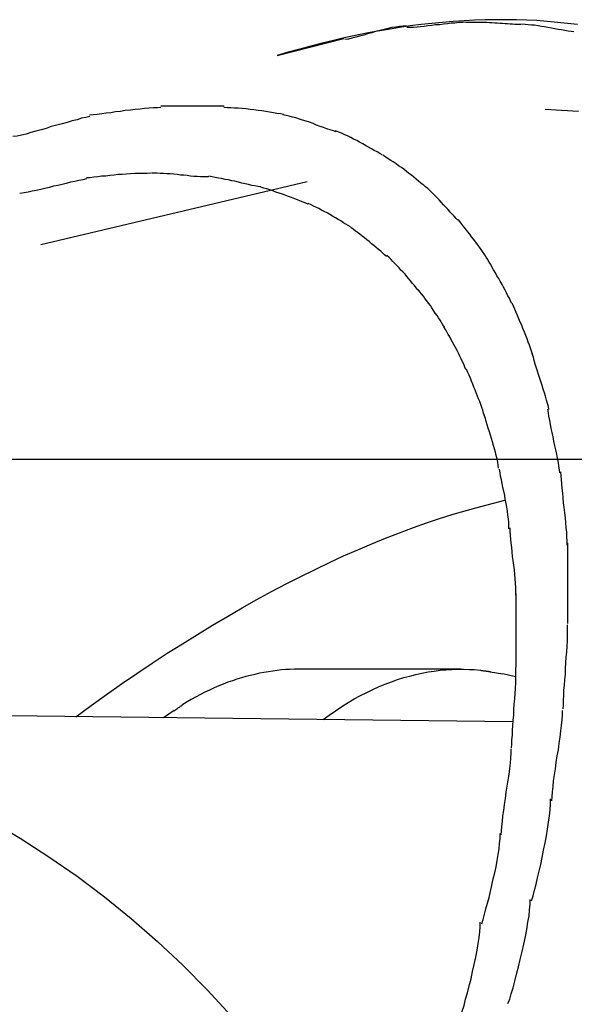
# Model space of a CAD drawing. Extents: x -101 to 101, y -57 to 57.
# Drawn here: x -80 to -80, y 8 to 9 of the extents above; entities that cross this region are included whole.
import ezdxf

# ---------------------------------------------------------------- set-up
doc = ezdxf.new("R2010")
doc.units = 0
doc.layers.get('0').update_dxf_attribs({"linetype": 'CONTINUOUS'})

msp = doc.modelspace()

# ---------------------------------------------------------------- linework, layer by layer
at = {"color": 0}
for points in [[(-79.5302, 8.7864), (-79.5366, 8.7871), (-79.543, 8.7878), (-79.5495, 8.7884), (-79.5561, 8.7889), (-79.5627, 8.7892), (-79.5693, 8.7894), (-79.5759, 8.7895), (-79.5827, 8.7895), (-79.5894, 8.7894), (-79.5961, 8.7892), (-79.6029, 8.7888), (-79.6098, 8.7883), (-79.6166, 8.7878), (-79.6235, 8.7871), (-79.6304, 8.7864), (-79.6374, 8.7855), (-79.6443, 8.7844), (-79.6513, 8.7833), (-79.6584, 8.7821), (-79.6654, 8.7808), (-79.6725, 8.7794), (-79.6797, 8.7778), (-79.6867, 8.7761), (-79.6939, 8.7745), (-79.7012, 8.7726), (-79.7083, 8.7706), (-79.7156, 8.7687), (-79.7228, 8.7665)], [(-79.64, 8.7856), (-79.64, 8.7856), (-79.642, 8.7854), (-79.6442, 8.7852), (-79.6466, 8.7847), (-79.6491, 8.7844), (-79.6515, 8.7838), (-79.6542, 8.7832), (-79.6569, 8.7826), (-79.6596, 8.782), (-79.662, 8.7811), (-79.6647, 8.7805), (-79.6672, 8.7796), (-79.6699, 8.779), (-79.6723, 8.7783), (-79.6748, 8.7777), (-79.677, 8.7771), (-79.6793, 8.7768)], [(-79.64, 8.7856), (-79.64, 8.7856), (-79.642, 8.7854), (-79.6442, 8.7852), (-79.6466, 8.7847), (-79.6491, 8.7844), (-79.6515, 8.7838), (-79.6542, 8.7832), (-79.6569, 8.7826), (-79.6596, 8.782), (-79.662, 8.7811), (-79.6647, 8.7805), (-79.6672, 8.7796), (-79.6699, 8.779), (-79.6723, 8.7783), (-79.6748, 8.7777), (-79.677, 8.7771), (-79.6793, 8.7768)], [(-79.6017, 8.7879), (-79.6017, 8.7879), (-79.6039, 8.7877), (-79.6063, 8.7876), (-79.6087, 8.7873), (-79.6112, 8.7872), (-79.6136, 8.7869), (-79.6161, 8.7866), (-79.6185, 8.7863), (-79.6212, 8.7861), (-79.6236, 8.7858), (-79.626, 8.7855), (-79.6284, 8.7852), (-79.6309, 8.785), (-79.633, 8.7847), (-79.6353, 8.7846), (-79.6374, 8.7845), (-79.6395, 8.7845)], [(-79.6017, 8.7879), (-79.6017, 8.7879), (-79.6039, 8.7877), (-79.6063, 8.7876), (-79.6087, 8.7873), (-79.6112, 8.7872), (-79.6136, 8.7869), (-79.6161, 8.7866), (-79.6185, 8.7863), (-79.6212, 8.7861), (-79.6236, 8.7858), (-79.626, 8.7855), (-79.6284, 8.7852), (-79.6309, 8.785), (-79.633, 8.7847), (-79.6353, 8.7846), (-79.6374, 8.7845), (-79.6395, 8.7845)], [(-79.5662, 8.7865), (-79.5662, 8.7865), (-79.5674, 8.7865), (-79.5688, 8.7865), (-79.5703, 8.7865), (-79.5718, 8.7866), (-79.5733, 8.7866), (-79.575, 8.7868), (-79.5765, 8.7868), (-79.5783, 8.7871), (-79.5798, 8.7871), (-79.5816, 8.7872), (-79.5832, 8.7872), (-79.585, 8.7875), (-79.5865, 8.7875), (-79.5883, 8.7876), (-79.5899, 8.7876), (-79.5917, 8.7878), (-79.5917, 8.7878), (-79.5922, 8.7878), (-79.5928, 8.7878), (-79.5934, 8.7878), (-79.594, 8.7878), (-79.5946, 8.7878), (-79.5952, 8.7878), (-79.5958, 8.7878), (-79.5966, 8.7878), (-79.5972, 8.7878), (-79.5978, 8.7878), (-79.5984, 8.7878), (-79.5992, 8.7878), (-79.5998, 8.7878), (-79.6004, 8.7878), (-79.601, 8.7878), (-79.6016, 8.7878)], [(-79.5662, 8.7865), (-79.5662, 8.7865), (-79.5674, 8.7865), (-79.5688, 8.7865), (-79.5703, 8.7865), (-79.5718, 8.7866), (-79.5733, 8.7866), (-79.575, 8.7868), (-79.5765, 8.7868), (-79.5783, 8.7871), (-79.5798, 8.7871), (-79.5816, 8.7872), (-79.5832, 8.7872), (-79.585, 8.7875), (-79.5865, 8.7875), (-79.5883, 8.7876), (-79.5899, 8.7876), (-79.5917, 8.7878), (-79.5917, 8.7878), (-79.5922, 8.7878), (-79.5928, 8.7878), (-79.5934, 8.7878), (-79.594, 8.7878), (-79.5946, 8.7878), (-79.5952, 8.7878), (-79.5958, 8.7878), (-79.5966, 8.7878), (-79.5972, 8.7878), (-79.5978, 8.7878), (-79.5984, 8.7878), (-79.5992, 8.7878), (-79.5998, 8.7878), (-79.6004, 8.7878), (-79.601, 8.7878), (-79.6016, 8.7878)], [(-79.5324, 8.7817), (-79.5324, 8.7817), (-79.5342, 8.7819), (-79.5362, 8.7822), (-79.5383, 8.7825), (-79.5404, 8.7829), (-79.5425, 8.7832), (-79.5446, 8.7837), (-79.5467, 8.784), (-79.5491, 8.7846), (-79.5512, 8.7849), (-79.5533, 8.7852), (-79.5554, 8.7855), (-79.5577, 8.7859), (-79.5597, 8.786), (-79.5618, 8.7863), (-79.5637, 8.7864), (-79.5658, 8.7866)], [(-79.5324, 8.7817), (-79.5324, 8.7817), (-79.5342, 8.7819), (-79.5362, 8.7822), (-79.5383, 8.7825), (-79.5404, 8.7829), (-79.5425, 8.7832), (-79.5446, 8.7837), (-79.5467, 8.784), (-79.5491, 8.7846), (-79.5512, 8.7849), (-79.5533, 8.7852), (-79.5554, 8.7855), (-79.5577, 8.7859), (-79.5597, 8.786), (-79.5618, 8.7863), (-79.5637, 8.7864), (-79.5658, 8.7866)], [(-79.7228, 8.7665), (-79.68, 8.7775)], [(-79.7974, 8.7333), (-79.7974, 8.7333), (-79.7996, 8.7331), (-79.8021, 8.733), (-79.8048, 8.7327), (-79.8078, 8.7326), (-79.8107, 8.7322), (-79.8138, 8.7319), (-79.8169, 8.7316), (-79.8202, 8.7313), (-79.8232, 8.7307), (-79.8264, 8.7304), (-79.8294, 8.7299), (-79.8325, 8.7296), (-79.8353, 8.7291), (-79.8382, 8.7288), (-79.8407, 8.7285), (-79.8432, 8.7282)], [(-79.7974, 8.7333), (-79.7974, 8.7333), (-79.7996, 8.7331), (-79.8021, 8.733), (-79.8048, 8.7327), (-79.8078, 8.7326), (-79.8107, 8.7322), (-79.8138, 8.7319), (-79.8169, 8.7316), (-79.8202, 8.7313), (-79.8232, 8.7307), (-79.8264, 8.7304), (-79.8294, 8.7299), (-79.8325, 8.7296), (-79.8353, 8.7291), (-79.8382, 8.7288), (-79.8407, 8.7285), (-79.8432, 8.7282)], [(-79.7567, 8.7341), (-79.7567, 8.7341), (-79.7576, 8.7341), (-79.7588, 8.7341), (-79.76, 8.7341), (-79.7613, 8.7341), (-79.7625, 8.7341), (-79.7639, 8.7341), (-79.7653, 8.7341), (-79.7668, 8.7341), (-79.768, 8.7341), (-79.7695, 8.7341), (-79.7707, 8.7341), (-79.7722, 8.7341), (-79.7734, 8.7341), (-79.7747, 8.7341), (-79.7758, 8.7341), (-79.777, 8.7341), (-79.777, 8.7341), (-79.7782, 8.7341), (-79.7794, 8.7341), (-79.7806, 8.7341), (-79.782, 8.7341), (-79.7832, 8.7341), (-79.7844, 8.7341), (-79.7856, 8.7341), (-79.7871, 8.7341), (-79.7883, 8.7341), (-79.7895, 8.7341), (-79.7907, 8.7341), (-79.7922, 8.7341), (-79.7934, 8.7341), (-79.7946, 8.7341), (-79.7958, 8.7341), (-79.7973, 8.7341)], [(-79.7567, 8.7341), (-79.7567, 8.7341), (-79.7576, 8.7341), (-79.7588, 8.7341), (-79.76, 8.7341), (-79.7613, 8.7341), (-79.7625, 8.7341), (-79.7639, 8.7341), (-79.7653, 8.7341), (-79.7668, 8.7341), (-79.768, 8.7341), (-79.7695, 8.7341), (-79.7707, 8.7341), (-79.7722, 8.7341), (-79.7734, 8.7341), (-79.7747, 8.7341), (-79.7758, 8.7341), (-79.777, 8.7341), (-79.777, 8.7341), (-79.7782, 8.7341), (-79.7794, 8.7341), (-79.7806, 8.7341), (-79.782, 8.7341), (-79.7832, 8.7341), (-79.7844, 8.7341), (-79.7856, 8.7341), (-79.7871, 8.7341), (-79.7883, 8.7341), (-79.7895, 8.7341), (-79.7907, 8.7341), (-79.7922, 8.7341), (-79.7934, 8.7341), (-79.7946, 8.7341), (-79.7958, 8.7341), (-79.7973, 8.7341)], [(-79.7187, 8.7288), (-79.7187, 8.7288), (-79.7207, 8.7291), (-79.7229, 8.7294), (-79.7252, 8.7297), (-79.7276, 8.7303), (-79.73, 8.7306), (-79.7326, 8.731), (-79.735, 8.7313), (-79.7377, 8.7318), (-79.7401, 8.732), (-79.7427, 8.7323), (-79.7451, 8.7325), (-79.7478, 8.7328), (-79.7501, 8.7328), (-79.7525, 8.7331), (-79.7547, 8.7331), (-79.757, 8.7333)], [(-79.7187, 8.7288), (-79.7187, 8.7288), (-79.7207, 8.7291), (-79.7229, 8.7294), (-79.7252, 8.7297), (-79.7276, 8.7303), (-79.73, 8.7306), (-79.7326, 8.731), (-79.735, 8.7313), (-79.7377, 8.7318), (-79.7401, 8.732), (-79.7427, 8.7323), (-79.7451, 8.7325), (-79.7478, 8.7328), (-79.7501, 8.7328), (-79.7525, 8.7331), (-79.7547, 8.7331), (-79.757, 8.7333)], [(-79.6849, 8.7176), (-79.6849, 8.7176), (-79.6867, 8.7182), (-79.6888, 8.719), (-79.6909, 8.7196), (-79.6931, 8.7205), (-79.6952, 8.7211), (-79.6975, 8.722), (-79.6996, 8.7229), (-79.702, 8.7238), (-79.7041, 8.7244), (-79.7064, 8.7252), (-79.7085, 8.7258), (-79.7108, 8.7266), (-79.7129, 8.727), (-79.715, 8.7276), (-79.717, 8.728), (-79.7191, 8.7286)], [(-79.6849, 8.7176), (-79.6849, 8.7176), (-79.6867, 8.7182), (-79.6888, 8.719), (-79.6909, 8.7196), (-79.6931, 8.7205), (-79.6952, 8.7211), (-79.6975, 8.722), (-79.6996, 8.7229), (-79.702, 8.7238), (-79.7041, 8.7244), (-79.7064, 8.7252), (-79.7085, 8.7258), (-79.7108, 8.7266), (-79.7129, 8.727), (-79.715, 8.7276), (-79.717, 8.728), (-79.7191, 8.7286)], [(-79.5295, 8.7306), (-79.5509, 8.732)], [(-79.843, 8.7275), (-79.843, 8.7275), (-79.8454, 8.7269), (-79.8482, 8.7263), (-79.8511, 8.7254), (-79.8542, 8.7247), (-79.8574, 8.7237), (-79.8607, 8.7228), (-79.864, 8.7219), (-79.8676, 8.721), (-79.8709, 8.7198), (-79.8742, 8.7189), (-79.8775, 8.718), (-79.8808, 8.7171), (-79.8838, 8.7162), (-79.8868, 8.7155), (-79.8896, 8.7149), (-79.8922, 8.7146)], [(-79.843, 8.7275), (-79.843, 8.7275), (-79.8454, 8.7269), (-79.8482, 8.7263), (-79.8511, 8.7254), (-79.8542, 8.7247), (-79.8574, 8.7237), (-79.8607, 8.7228), (-79.864, 8.7219), (-79.8676, 8.721), (-79.8709, 8.7198), (-79.8742, 8.7189), (-79.8775, 8.718), (-79.8808, 8.7171), (-79.8838, 8.7162), (-79.8868, 8.7155), (-79.8896, 8.7149), (-79.8922, 8.7146)], [(-79.6554, 8.7029), (-79.6554, 8.7029), (-79.6569, 8.7038), (-79.6587, 8.7047), (-79.6605, 8.7056), (-79.6623, 8.7068), (-79.6641, 8.7077), (-79.666, 8.7089), (-79.6678, 8.7099), (-79.6699, 8.7111), (-79.6717, 8.712), (-79.6737, 8.713), (-79.6755, 8.7139), (-79.6776, 8.715), (-79.6794, 8.7158), (-79.6814, 8.7167), (-79.6832, 8.7174), (-79.6853, 8.7182)], [(-79.6554, 8.7029), (-79.6554, 8.7029), (-79.6569, 8.7038), (-79.6587, 8.7047), (-79.6605, 8.7056), (-79.6623, 8.7068), (-79.6641, 8.7077), (-79.666, 8.7089), (-79.6678, 8.7099), (-79.6699, 8.7111), (-79.6717, 8.712), (-79.6737, 8.713), (-79.6755, 8.7139), (-79.6776, 8.715), (-79.6794, 8.7158), (-79.6814, 8.7167), (-79.6832, 8.7174), (-79.6853, 8.7182)], [(-79.6291, 8.6836), (-79.6291, 8.6836), (-79.6305, 8.6848), (-79.632, 8.686), (-79.6335, 8.6872), (-79.6351, 8.6886), (-79.6366, 8.6898), (-79.6383, 8.691), (-79.6398, 8.6922), (-79.6416, 8.6936), (-79.6431, 8.6947), (-79.6449, 8.6959), (-79.6465, 8.6971), (-79.6483, 8.6983), (-79.6498, 8.6992), (-79.6516, 8.7004), (-79.6531, 8.7014), (-79.6549, 8.7026)], [(-79.6291, 8.6836), (-79.6291, 8.6836), (-79.6305, 8.6848), (-79.632, 8.686), (-79.6335, 8.6872), (-79.6351, 8.6886), (-79.6366, 8.6898), (-79.6383, 8.691), (-79.6398, 8.6922), (-79.6416, 8.6936), (-79.6431, 8.6947), (-79.6449, 8.6959), (-79.6465, 8.6971), (-79.6483, 8.6983), (-79.6498, 8.6992), (-79.6516, 8.7004), (-79.6531, 8.7014), (-79.6549, 8.7026)], [(-79.8038, 8.6912), (-79.8038, 8.6912), (-79.8062, 8.691), (-79.8088, 8.691), (-79.8114, 8.6909), (-79.8141, 8.6909), (-79.8168, 8.6906), (-79.8195, 8.6905), (-79.8222, 8.6902), (-79.8249, 8.6902), (-79.8274, 8.6899), (-79.8301, 8.6896), (-79.8327, 8.6893), (-79.8354, 8.6891), (-79.8378, 8.6888), (-79.8403, 8.6885), (-79.8426, 8.6882), (-79.845, 8.6882)], [(-79.8038, 8.6912), (-79.8038, 8.6912), (-79.8062, 8.691), (-79.8088, 8.691), (-79.8114, 8.6909), (-79.8141, 8.6909), (-79.8168, 8.6906), (-79.8195, 8.6905), (-79.8222, 8.6902), (-79.8249, 8.6902), (-79.8274, 8.6899), (-79.8301, 8.6896), (-79.8327, 8.6893), (-79.8354, 8.6891), (-79.8378, 8.6888), (-79.8403, 8.6885), (-79.8426, 8.6882), (-79.845, 8.6882)], [(-79.7665, 8.6887), (-79.7665, 8.6887), (-79.7682, 8.6887), (-79.7701, 8.6887), (-79.772, 8.6887), (-79.7741, 8.689), (-79.7762, 8.689), (-79.7783, 8.6893), (-79.7804, 8.6896), (-79.7827, 8.6899), (-79.7848, 8.6899), (-79.7869, 8.6902), (-79.789, 8.6904), (-79.7914, 8.6907), (-79.7935, 8.6907), (-79.7956, 8.6909), (-79.7977, 8.6909), (-79.7999, 8.6911), (-79.7999, 8.6911), (-79.7999, 8.6911), (-79.8002, 8.6911), (-79.8004, 8.6911), (-79.8007, 8.6911), (-79.8007, 8.6911), (-79.801, 8.6911), (-79.8013, 8.6911), (-79.8016, 8.6911), (-79.8016, 8.6911), (-79.8019, 8.6911), (-79.8022, 8.6911), (-79.8025, 8.6911), (-79.8025, 8.6911), (-79.8028, 8.6911), (-79.8031, 8.6911), (-79.8034, 8.6911)], [(-79.7665, 8.6887), (-79.7665, 8.6887), (-79.7682, 8.6887), (-79.7701, 8.6887), (-79.772, 8.6887), (-79.7741, 8.689), (-79.7762, 8.689), (-79.7783, 8.6893), (-79.7804, 8.6896), (-79.7827, 8.6899), (-79.7848, 8.6899), (-79.7869, 8.6902), (-79.789, 8.6904), (-79.7914, 8.6907), (-79.7935, 8.6907), (-79.7956, 8.6909), (-79.7977, 8.6909), (-79.7999, 8.6911), (-79.7999, 8.6911), (-79.7999, 8.6911), (-79.8002, 8.6911), (-79.8004, 8.6911), (-79.8007, 8.6911), (-79.8007, 8.6911), (-79.801, 8.6911), (-79.8013, 8.6911), (-79.8016, 8.6911), (-79.8016, 8.6911), (-79.8019, 8.6911), (-79.8022, 8.6911), (-79.8025, 8.6911), (-79.8025, 8.6911), (-79.8028, 8.6911), (-79.8031, 8.6911), (-79.8034, 8.6911)], [(-79.845, 8.6874), (-79.845, 8.6874), (-79.8474, 8.6868), (-79.8499, 8.6864), (-79.8526, 8.6858), (-79.8553, 8.6853), (-79.858, 8.6845), (-79.8607, 8.6839), (-79.8634, 8.6833), (-79.8663, 8.6827), (-79.869, 8.6819), (-79.8717, 8.6813), (-79.8744, 8.6807), (-79.8773, 8.6801), (-79.8798, 8.6795), (-79.8825, 8.6789), (-79.885, 8.6785), (-79.8877, 8.6782)], [(-79.845, 8.6874), (-79.845, 8.6874), (-79.8474, 8.6868), (-79.8499, 8.6864), (-79.8526, 8.6858), (-79.8553, 8.6853), (-79.858, 8.6845), (-79.8607, 8.6839), (-79.8634, 8.6833), (-79.8663, 8.6827), (-79.869, 8.6819), (-79.8717, 8.6813), (-79.8744, 8.6807), (-79.8773, 8.6801), (-79.8798, 8.6795), (-79.8825, 8.6789), (-79.885, 8.6785), (-79.8877, 8.6782)], [(-79.7036, 8.6856), (-79.8744, 8.6451)], [(-79.7333, 8.6823), (-79.7333, 8.6823), (-79.7351, 8.6826), (-79.737, 8.683), (-79.7391, 8.6833), (-79.7412, 8.6839), (-79.7433, 8.6842), (-79.7454, 8.6848), (-79.7475, 8.6853), (-79.7498, 8.6859), (-79.7519, 8.6862), (-79.754, 8.6868), (-79.7561, 8.6871), (-79.7584, 8.6877), (-79.7604, 8.688), (-79.7625, 8.6884), (-79.7644, 8.6887), (-79.7665, 8.6891)], [(-79.7333, 8.6823), (-79.7333, 8.6823), (-79.7351, 8.6826), (-79.737, 8.683), (-79.7391, 8.6833), (-79.7412, 8.6839), (-79.7433, 8.6842), (-79.7454, 8.6848), (-79.7475, 8.6853), (-79.7498, 8.6859), (-79.7519, 8.6862), (-79.754, 8.6868), (-79.7561, 8.6871), (-79.7584, 8.6877), (-79.7604, 8.688), (-79.7625, 8.6884), (-79.7644, 8.6887), (-79.7665, 8.6891)], [(-79.7028, 8.6713), (-79.7028, 8.6713), (-79.7043, 8.6719), (-79.706, 8.6725), (-79.7078, 8.6731), (-79.7097, 8.674), (-79.7115, 8.6746), (-79.7135, 8.6755), (-79.7155, 8.6762), (-79.7176, 8.6771), (-79.7194, 8.6777), (-79.7215, 8.6784), (-79.7235, 8.679), (-79.7256, 8.6799), (-79.7274, 8.6805), (-79.7294, 8.6811), (-79.7312, 8.6816), (-79.7332, 8.6822)], [(-79.7028, 8.6713), (-79.7028, 8.6713), (-79.7043, 8.6719), (-79.706, 8.6725), (-79.7078, 8.6731), (-79.7097, 8.674), (-79.7115, 8.6746), (-79.7135, 8.6755), (-79.7155, 8.6762), (-79.7176, 8.6771), (-79.7194, 8.6777), (-79.7215, 8.6784), (-79.7235, 8.679), (-79.7256, 8.6799), (-79.7274, 8.6805), (-79.7294, 8.6811), (-79.7312, 8.6816), (-79.7332, 8.6822)], [(-79.6069, 8.6609), (-79.6069, 8.6609), (-79.608, 8.6621), (-79.6092, 8.6635), (-79.6104, 8.6649), (-79.6119, 8.6664), (-79.6131, 8.6679), (-79.6146, 8.6694), (-79.6161, 8.6709), (-79.6176, 8.6726), (-79.6189, 8.674), (-79.6204, 8.6755), (-79.6219, 8.677), (-79.6234, 8.6785), (-79.6246, 8.6797), (-79.6261, 8.6812), (-79.6275, 8.6824), (-79.629, 8.6838)], [(-79.6069, 8.6609), (-79.6069, 8.6609), (-79.608, 8.6621), (-79.6092, 8.6635), (-79.6104, 8.6649), (-79.6119, 8.6664), (-79.6131, 8.6679), (-79.6146, 8.6694), (-79.6161, 8.6709), (-79.6176, 8.6726), (-79.6189, 8.674), (-79.6204, 8.6755), (-79.6219, 8.677), (-79.6234, 8.6785), (-79.6246, 8.6797), (-79.6261, 8.6812), (-79.6275, 8.6824), (-79.629, 8.6838)], [(-79.6758, 8.6567), (-79.6758, 8.6567), (-79.6771, 8.6576), (-79.6786, 8.6585), (-79.6801, 8.6594), (-79.6819, 8.6606), (-79.6836, 8.6615), (-79.6854, 8.6626), (-79.6872, 8.6635), (-79.689, 8.6647), (-79.6907, 8.6656), (-79.6925, 8.6665), (-79.6943, 8.6674), (-79.6961, 8.6684), (-79.6976, 8.6691), (-79.6994, 8.67), (-79.701, 8.6708), (-79.7028, 8.6717)], [(-79.6758, 8.6567), (-79.6758, 8.6567), (-79.6771, 8.6576), (-79.6786, 8.6585), (-79.6801, 8.6594), (-79.6819, 8.6606), (-79.6836, 8.6615), (-79.6854, 8.6626), (-79.6872, 8.6635), (-79.689, 8.6647), (-79.6907, 8.6656), (-79.6925, 8.6665), (-79.6943, 8.6674), (-79.6961, 8.6684), (-79.6976, 8.6691), (-79.6994, 8.67), (-79.701, 8.6708), (-79.7028, 8.6717)], [(-79.5877, 8.6358), (-79.5877, 8.6358), (-79.5886, 8.6373), (-79.5896, 8.6388), (-79.5906, 8.6403), (-79.5918, 8.6421), (-79.593, 8.6436), (-79.5942, 8.6454), (-79.5954, 8.647), (-79.5968, 8.6488), (-79.598, 8.6503), (-79.5992, 8.652), (-79.6004, 8.6535), (-79.6018, 8.6553), (-79.603, 8.6568), (-79.6042, 8.6584), (-79.6054, 8.6599), (-79.6066, 8.6614)], [(-79.5877, 8.6358), (-79.5877, 8.6358), (-79.5886, 8.6373), (-79.5896, 8.6388), (-79.5906, 8.6403), (-79.5918, 8.6421), (-79.593, 8.6436), (-79.5942, 8.6454), (-79.5954, 8.647), (-79.5968, 8.6488), (-79.598, 8.6503), (-79.5992, 8.652), (-79.6004, 8.6535), (-79.6018, 8.6553), (-79.603, 8.6568), (-79.6042, 8.6584), (-79.6054, 8.6599), (-79.6066, 8.6614)], [(-79.6526, 8.6377), (-79.6526, 8.6377), (-79.6538, 8.6387), (-79.655, 8.6399), (-79.6563, 8.6411), (-79.6578, 8.6423), (-79.6592, 8.6435), (-79.6607, 8.6447), (-79.6622, 8.6459), (-79.6637, 8.6473), (-79.6652, 8.6484), (-79.6667, 8.6496), (-79.6682, 8.6508), (-79.6698, 8.652), (-79.6712, 8.653), (-79.6727, 8.6542), (-79.6741, 8.6552), (-79.6756, 8.6564)], [(-79.6526, 8.6377), (-79.6526, 8.6377), (-79.6538, 8.6387), (-79.655, 8.6399), (-79.6563, 8.6411), (-79.6578, 8.6423), (-79.6592, 8.6435), (-79.6607, 8.6447), (-79.6622, 8.6459), (-79.6637, 8.6473), (-79.6652, 8.6484), (-79.6667, 8.6496), (-79.6682, 8.6508), (-79.6698, 8.652), (-79.6712, 8.653), (-79.6727, 8.6542), (-79.6741, 8.6552), (-79.6756, 8.6564)], [(-79.6326, 8.6164), (-79.6326, 8.6164), (-79.6335, 8.6176), (-79.6347, 8.6191), (-79.6359, 8.6205), (-79.6371, 8.622), (-79.6383, 8.6233), (-79.6395, 8.6248), (-79.6407, 8.6263), (-79.6422, 8.6278), (-79.6434, 8.629), (-79.6446, 8.6305), (-79.6458, 8.6318), (-79.6473, 8.6333), (-79.6485, 8.6345), (-79.6497, 8.6358), (-79.6509, 8.637), (-79.6524, 8.6383)], [(-79.6326, 8.6164), (-79.6326, 8.6164), (-79.6335, 8.6176), (-79.6347, 8.6191), (-79.6359, 8.6205), (-79.6371, 8.622), (-79.6383, 8.6233), (-79.6395, 8.6248), (-79.6407, 8.6263), (-79.6422, 8.6278), (-79.6434, 8.629), (-79.6446, 8.6305), (-79.6458, 8.6318), (-79.6473, 8.6333), (-79.6485, 8.6345), (-79.6497, 8.6358), (-79.6509, 8.637), (-79.6524, 8.6383)], [(-79.5725, 8.6079), (-79.5725, 8.6079), (-79.5731, 8.6094), (-79.5738, 8.611), (-79.5747, 8.6126), (-79.5756, 8.6144), (-79.5765, 8.6162), (-79.5776, 8.618), (-79.5785, 8.6198), (-79.5797, 8.6218), (-79.5806, 8.6236), (-79.5818, 8.6254), (-79.5827, 8.6272), (-79.5839, 8.6291), (-79.5848, 8.6307), (-79.5858, 8.6325), (-79.5867, 8.6341), (-79.5878, 8.6359)], [(-79.5725, 8.6079), (-79.5725, 8.6079), (-79.5731, 8.6094), (-79.5738, 8.611), (-79.5747, 8.6126), (-79.5756, 8.6144), (-79.5765, 8.6162), (-79.5776, 8.618), (-79.5785, 8.6198), (-79.5797, 8.6218), (-79.5806, 8.6236), (-79.5818, 8.6254), (-79.5827, 8.6272), (-79.5839, 8.6291), (-79.5848, 8.6307), (-79.5858, 8.6325), (-79.5867, 8.6341), (-79.5878, 8.6359)], [(-79.6155, 8.5925), (-79.6155, 8.5925), (-79.6164, 8.594), (-79.6173, 8.5955), (-79.6182, 8.597), (-79.6193, 8.5985), (-79.6202, 8.6), (-79.6214, 8.6015), (-79.6224, 8.603), (-79.6236, 8.6048), (-79.6245, 8.6063), (-79.6257, 8.6078), (-79.6268, 8.6093), (-79.628, 8.6109), (-79.6289, 8.6122), (-79.6301, 8.6137), (-79.6312, 8.6151), (-79.6324, 8.6166)], [(-79.6155, 8.5925), (-79.6155, 8.5925), (-79.6164, 8.594), (-79.6173, 8.5955), (-79.6182, 8.597), (-79.6193, 8.5985), (-79.6202, 8.6), (-79.6214, 8.6015), (-79.6224, 8.603), (-79.6236, 8.6048), (-79.6245, 8.6063), (-79.6257, 8.6078), (-79.6268, 8.6093), (-79.628, 8.6109), (-79.6289, 8.6122), (-79.6301, 8.6137), (-79.6312, 8.6151), (-79.6324, 8.6166)], [(-79.559, 8.5752), (-79.559, 8.5752), (-79.5596, 8.577), (-79.5602, 8.5789), (-79.5608, 8.5808), (-79.5617, 8.5829), (-79.5624, 8.585), (-79.5633, 8.5871), (-79.5642, 8.5892), (-79.5651, 8.5915), (-79.5659, 8.5936), (-79.5668, 8.5957), (-79.5677, 8.5978), (-79.5686, 8.5999), (-79.5694, 8.6018), (-79.5703, 8.6039), (-79.5712, 8.6058), (-79.5721, 8.6079)], [(-79.559, 8.5752), (-79.559, 8.5752), (-79.5596, 8.577), (-79.5602, 8.5789), (-79.5608, 8.5808), (-79.5617, 8.5829), (-79.5624, 8.585), (-79.5633, 8.5871), (-79.5642, 8.5892), (-79.5651, 8.5915), (-79.5659, 8.5936), (-79.5668, 8.5957), (-79.5677, 8.5978), (-79.5686, 8.5999), (-79.5694, 8.6018), (-79.5703, 8.6039), (-79.5712, 8.6058), (-79.5721, 8.6079)], [(-79.6017, 8.5653), (-79.6017, 8.5653), (-79.6023, 8.5668), (-79.6031, 8.5686), (-79.6038, 8.5703), (-79.6047, 8.5721), (-79.6056, 8.5739), (-79.6065, 8.5757), (-79.6074, 8.5775), (-79.6084, 8.5793), (-79.6093, 8.5809), (-79.6102, 8.5827), (-79.6111, 8.5844), (-79.6121, 8.5862), (-79.613, 8.5877), (-79.6139, 8.5895), (-79.6148, 8.591), (-79.6158, 8.5927)], [(-79.6017, 8.5653), (-79.6017, 8.5653), (-79.6023, 8.5668), (-79.6031, 8.5686), (-79.6038, 8.5703), (-79.6047, 8.5721), (-79.6056, 8.5739), (-79.6065, 8.5757), (-79.6074, 8.5775), (-79.6084, 8.5793), (-79.6093, 8.5809), (-79.6102, 8.5827), (-79.6111, 8.5844), (-79.6121, 8.5862), (-79.613, 8.5877), (-79.6139, 8.5895), (-79.6148, 8.591), (-79.6158, 8.5927)], [(-79.5484, 8.5396), (-79.5484, 8.5396), (-79.5488, 8.5415), (-79.5494, 8.5436), (-79.55, 8.5457), (-79.5507, 8.5481), (-79.5513, 8.5503), (-79.5522, 8.5527), (-79.5528, 8.5551), (-79.5537, 8.5575), (-79.5543, 8.5596), (-79.5551, 8.562), (-79.5557, 8.5643), (-79.5566, 8.5667), (-79.5572, 8.5688), (-79.5578, 8.5711), (-79.5584, 8.5732), (-79.5591, 8.5754)], [(-79.5484, 8.5396), (-79.5484, 8.5396), (-79.5488, 8.5415), (-79.5494, 8.5436), (-79.55, 8.5457), (-79.5507, 8.5481), (-79.5513, 8.5503), (-79.5522, 8.5527), (-79.5528, 8.5551), (-79.5537, 8.5575), (-79.5543, 8.5596), (-79.5551, 8.562), (-79.5557, 8.5643), (-79.5566, 8.5667), (-79.5572, 8.5688), (-79.5578, 8.5711), (-79.5584, 8.5732), (-79.5591, 8.5754)], [(-79.5897, 8.5357), (-79.5897, 8.5357), (-79.5903, 8.5374), (-79.5909, 8.5392), (-79.5915, 8.541), (-79.5922, 8.5429), (-79.5928, 8.5447), (-79.5936, 8.5465), (-79.5942, 8.5483), (-79.5951, 8.5504), (-79.5957, 8.5522), (-79.5966, 8.554), (-79.5972, 8.5558), (-79.5981, 8.5579), (-79.5987, 8.5597), (-79.5996, 8.5616), (-79.6004, 8.5634), (-79.6013, 8.5654)], [(-79.5897, 8.5357), (-79.5897, 8.5357), (-79.5903, 8.5374), (-79.5909, 8.5392), (-79.5915, 8.541), (-79.5922, 8.5429), (-79.5928, 8.5447), (-79.5936, 8.5465), (-79.5942, 8.5483), (-79.5951, 8.5504), (-79.5957, 8.5522), (-79.5966, 8.554), (-79.5972, 8.5558), (-79.5981, 8.5579), (-79.5987, 8.5597), (-79.5996, 8.5616), (-79.6004, 8.5634), (-79.6013, 8.5654)], [(-79.5414, 8.499), (-79.5414, 8.499), (-79.5416, 8.501), (-79.542, 8.5033), (-79.5423, 8.5057), (-79.5429, 8.5084), (-79.5434, 8.511), (-79.544, 8.5137), (-79.5446, 8.5164), (-79.5452, 8.5194), (-79.5457, 8.5221), (-79.5463, 8.5248), (-79.5469, 8.5275), (-79.5475, 8.5303), (-79.5478, 8.5327), (-79.5484, 8.5353), (-79.5487, 8.5376), (-79.5492, 8.5399)], [(-79.5414, 8.499), (-79.5414, 8.499), (-79.5416, 8.501), (-79.542, 8.5033), (-79.5423, 8.5057), (-79.5429, 8.5084), (-79.5434, 8.511), (-79.544, 8.5137), (-79.5446, 8.5164), (-79.5452, 8.5194), (-79.5457, 8.5221), (-79.5463, 8.5248), (-79.5469, 8.5275), (-79.5475, 8.5303), (-79.5478, 8.5327), (-79.5484, 8.5353), (-79.5487, 8.5376), (-79.5492, 8.5399)], [(-79.5807, 8.502), (-79.5807, 8.502), (-79.5809, 8.5038), (-79.5812, 8.5059), (-79.5816, 8.508), (-79.5822, 8.5101), (-79.5827, 8.5122), (-79.5833, 8.5145), (-79.5839, 8.5166), (-79.5847, 8.519), (-79.5853, 8.5211), (-79.5859, 8.5232), (-79.5865, 8.5253), (-79.5874, 8.5277), (-79.588, 8.5298), (-79.5886, 8.5319), (-79.5892, 8.5339), (-79.5899, 8.536)], [(-79.5807, 8.502), (-79.5807, 8.502), (-79.5809, 8.5038), (-79.5812, 8.5059), (-79.5816, 8.508), (-79.5822, 8.5101), (-79.5827, 8.5122), (-79.5833, 8.5145), (-79.5839, 8.5166), (-79.5847, 8.519), (-79.5853, 8.5211), (-79.5859, 8.5232), (-79.5865, 8.5253), (-79.5874, 8.5277), (-79.588, 8.5298), (-79.5886, 8.5319), (-79.5892, 8.5339), (-79.5899, 8.536)], [(-26.018, 8.5075), (-97.533, 8.5075)], [(-79.5741, 8.4632), (-79.5741, 8.4632), (-79.5741, 8.4652), (-79.5742, 8.4673), (-79.5744, 8.4696), (-79.5747, 8.472), (-79.575, 8.4744), (-79.5755, 8.477), (-79.5759, 8.4795), (-79.5765, 8.4822), (-79.5768, 8.4846), (-79.5774, 8.4872), (-79.5779, 8.4896), (-79.5785, 8.4923), (-79.5788, 8.4946), (-79.5794, 8.497), (-79.5797, 8.4991), (-79.5802, 8.5014)], [(-79.5741, 8.4632), (-79.5741, 8.4632), (-79.5741, 8.4652), (-79.5742, 8.4673), (-79.5744, 8.4696), (-79.5747, 8.472), (-79.575, 8.4744), (-79.5755, 8.477), (-79.5759, 8.4795), (-79.5765, 8.4822), (-79.5768, 8.4846), (-79.5774, 8.4872), (-79.5779, 8.4896), (-79.5785, 8.4923), (-79.5788, 8.4946), (-79.5794, 8.497), (-79.5797, 8.4991), (-79.5802, 8.5014)], [(-79.5368, 8.4527), (-79.5368, 8.4527), (-79.5368, 8.4553), (-79.5369, 8.4581), (-79.537, 8.461), (-79.5373, 8.4641), (-79.5376, 8.4671), (-79.5379, 8.4703), (-79.5382, 8.4735), (-79.5387, 8.4768), (-79.539, 8.4798), (-79.5393, 8.4831), (-79.5396, 8.4861), (-79.54, 8.4892), (-79.5401, 8.4919), (-79.5404, 8.4947), (-79.5405, 8.4972), (-79.5407, 8.4997)], [(-79.5368, 8.4527), (-79.5368, 8.4527), (-79.5368, 8.4553), (-79.5369, 8.4581), (-79.537, 8.461), (-79.5373, 8.4641), (-79.5376, 8.4671), (-79.5379, 8.4703), (-79.5382, 8.4735), (-79.5387, 8.4768), (-79.539, 8.4798), (-79.5393, 8.4831), (-79.5396, 8.4861), (-79.54, 8.4892), (-79.5401, 8.4919), (-79.5404, 8.4947), (-79.5405, 8.4972), (-79.5407, 8.4997)], [(-79.8519, 8.3427), (-79.8421, 8.3499), (-79.8323, 8.357), (-79.8225, 8.3638), (-79.8127, 8.3705), (-79.8029, 8.377), (-79.7932, 8.3834), (-79.7835, 8.3895), (-79.7739, 8.3955), (-79.7643, 8.4014), (-79.7546, 8.407), (-79.7451, 8.4125), (-79.7357, 8.4178), (-79.7263, 8.4229), (-79.7169, 8.4279), (-79.7076, 8.4326), (-79.6983, 8.4372), (-79.6892, 8.4416), (-79.6801, 8.4458), (-79.6709, 8.4498), (-79.662, 8.4536), (-79.6532, 8.4572), (-79.6442, 8.4607), (-79.6353, 8.464), (-79.6269, 8.467), (-79.6193, 8.4696), (-79.6098, 8.4726), (-79.5954, 8.4766), (-79.5767, 8.4815)], [(-79.5696, 8.4206), (-79.5696, 8.4206), (-79.5696, 8.423), (-79.5697, 8.4256), (-79.5698, 8.4283), (-79.5701, 8.4312), (-79.5703, 8.4339), (-79.5706, 8.4369), (-79.5709, 8.4398), (-79.5714, 8.4428), (-79.5717, 8.4455), (-79.572, 8.4485), (-79.5723, 8.4512), (-79.5727, 8.4541), (-79.5728, 8.4566), (-79.5731, 8.4592), (-79.5732, 8.4615), (-79.5734, 8.4638)], [(-79.5696, 8.4206), (-79.5696, 8.4206), (-79.5696, 8.423), (-79.5697, 8.4256), (-79.5698, 8.4283), (-79.5701, 8.4312), (-79.5703, 8.4339), (-79.5706, 8.4369), (-79.5709, 8.4398), (-79.5714, 8.4428), (-79.5717, 8.4455), (-79.572, 8.4485), (-79.5723, 8.4512), (-79.5727, 8.4541), (-79.5728, 8.4566), (-79.5731, 8.4592), (-79.5732, 8.4615), (-79.5734, 8.4638)], [(-79.5364, 8.4025), (-79.5364, 8.4025), (-79.5364, 8.4033), (-79.5364, 8.4043), (-79.5364, 8.4054), (-79.5364, 8.4066), (-79.5364, 8.4078), (-79.5364, 8.4091), (-79.5364, 8.4103), (-79.5364, 8.4118), (-79.5364, 8.413), (-79.5364, 8.4142), (-79.5364, 8.4154), (-79.5364, 8.4168), (-79.5364, 8.4179), (-79.5364, 8.4191), (-79.5364, 8.4201), (-79.5364, 8.4212), (-79.5364, 8.4212), (-79.5364, 8.4229), (-79.5364, 8.4248), (-79.5364, 8.4268), (-79.5364, 8.4289), (-79.5364, 8.431), (-79.5364, 8.4331), (-79.5364, 8.4352), (-79.5364, 8.4375), (-79.5364, 8.4396), (-79.5364, 8.4417), (-79.5364, 8.4438), (-79.5364, 8.4461), (-79.5364, 8.448), (-79.5364, 8.4501), (-79.5364, 8.452), (-79.5364, 8.454)], [(-79.5364, 8.4025), (-79.5364, 8.4025), (-79.5364, 8.4033), (-79.5364, 8.4043), (-79.5364, 8.4054), (-79.5364, 8.4066), (-79.5364, 8.4078), (-79.5364, 8.4091), (-79.5364, 8.4103), (-79.5364, 8.4118), (-79.5364, 8.413), (-79.5364, 8.4142), (-79.5364, 8.4154), (-79.5364, 8.4168), (-79.5364, 8.4179), (-79.5364, 8.4191), (-79.5364, 8.4201), (-79.5364, 8.4212), (-79.5364, 8.4212), (-79.5364, 8.4229), (-79.5364, 8.4248), (-79.5364, 8.4268), (-79.5364, 8.4289), (-79.5364, 8.431), (-79.5364, 8.4331), (-79.5364, 8.4352), (-79.5364, 8.4375), (-79.5364, 8.4396), (-79.5364, 8.4417), (-79.5364, 8.4438), (-79.5364, 8.4461), (-79.5364, 8.448), (-79.5364, 8.4501), (-79.5364, 8.452), (-79.5364, 8.454)], [(-79.5694, 8.3746), (-79.5694, 8.3746), (-79.5694, 8.3754), (-79.5694, 8.3763), (-79.5694, 8.3773), (-79.5694, 8.3785), (-79.5694, 8.3797), (-79.5694, 8.3809), (-79.5694, 8.3821), (-79.5694, 8.3835), (-79.5694, 8.3847), (-79.5694, 8.3859), (-79.5694, 8.3871), (-79.5694, 8.3884), (-79.5694, 8.3894), (-79.5694, 8.3906), (-79.5694, 8.3915), (-79.5694, 8.3926), (-79.5694, 8.3926), (-79.5694, 8.3942), (-79.5694, 8.396), (-79.5694, 8.3978), (-79.5694, 8.3996), (-79.5694, 8.4014), (-79.5694, 8.4032), (-79.5694, 8.405), (-79.5694, 8.4071), (-79.5694, 8.4089), (-79.5694, 8.4107), (-79.5694, 8.4125), (-79.5694, 8.4146), (-79.5694, 8.4164), (-79.5694, 8.4182), (-79.5694, 8.42), (-79.5694, 8.4218)], [(-79.5694, 8.3746), (-79.5694, 8.3746), (-79.5694, 8.3754), (-79.5694, 8.3763), (-79.5694, 8.3773), (-79.5694, 8.3785), (-79.5694, 8.3797), (-79.5694, 8.3809), (-79.5694, 8.3821), (-79.5694, 8.3835), (-79.5694, 8.3847), (-79.5694, 8.3859), (-79.5694, 8.3871), (-79.5694, 8.3884), (-79.5694, 8.3894), (-79.5694, 8.3906), (-79.5694, 8.3915), (-79.5694, 8.3926), (-79.5694, 8.3926), (-79.5694, 8.3942), (-79.5694, 8.396), (-79.5694, 8.3978), (-79.5694, 8.3996), (-79.5694, 8.4014), (-79.5694, 8.4032), (-79.5694, 8.405), (-79.5694, 8.4071), (-79.5694, 8.4089), (-79.5694, 8.4107), (-79.5694, 8.4125), (-79.5694, 8.4146), (-79.5694, 8.4164), (-79.5694, 8.4182), (-79.5694, 8.42), (-79.5694, 8.4218)], [(-79.5393, 8.3477), (-79.5393, 8.3477), (-79.5391, 8.3503), (-79.5391, 8.3533), (-79.5388, 8.3564), (-79.5388, 8.3597), (-79.5385, 8.363), (-79.5382, 8.3664), (-79.5379, 8.37), (-79.5379, 8.3736), (-79.5376, 8.3772), (-79.5373, 8.3808), (-79.537, 8.3844), (-79.5368, 8.388), (-79.5365, 8.3914), (-79.5365, 8.395), (-79.5365, 8.3983), (-79.5365, 8.4017)], [(-79.5393, 8.3477), (-79.5393, 8.3477), (-79.5391, 8.3503), (-79.5391, 8.3533), (-79.5388, 8.3564), (-79.5388, 8.3597), (-79.5385, 8.363), (-79.5382, 8.3664), (-79.5379, 8.37), (-79.5379, 8.3736), (-79.5376, 8.3772), (-79.5373, 8.3808), (-79.537, 8.3844), (-79.5368, 8.388), (-79.5365, 8.3914), (-79.5365, 8.395), (-79.5365, 8.3983), (-79.5365, 8.4017)], [(-79.7089, 8.3732), (-79.7117, 8.3732), (-79.7144, 8.3731), (-79.7172, 8.3729), (-79.72, 8.3727), (-79.7227, 8.3724), (-79.7256, 8.372), (-79.7284, 8.3716), (-79.7313, 8.3711), (-79.7341, 8.3706), (-79.737, 8.3699), (-79.7399, 8.3692), (-79.7428, 8.3685), (-79.7456, 8.3677), (-79.7486, 8.3668), (-79.7515, 8.3658), (-79.7544, 8.3648), (-79.7573, 8.3636), (-79.7602, 8.3625), (-79.7632, 8.3612), (-79.7661, 8.3598), (-79.7691, 8.3584), (-79.772, 8.357), (-79.7751, 8.3553), (-79.7779, 8.3537), (-79.7805, 8.3522), (-79.7838, 8.3502)], [(-79.605, 8.3732), (-79.7089, 8.3732)], [(-79.6933, 8.3409), (-79.6893, 8.3438), (-79.6854, 8.3466), (-79.6813, 8.3492), (-79.6773, 8.3518), (-79.6733, 8.3541), (-79.6694, 8.3563), (-79.6653, 8.3583), (-79.6613, 8.3602), (-79.6574, 8.3621), (-79.6534, 8.3636), (-79.6494, 8.3651), (-79.6455, 8.3665), (-79.6416, 8.3678), (-79.6377, 8.3688), (-79.6337, 8.3698), (-79.6299, 8.3706), (-79.626, 8.3714), (-79.6221, 8.372), (-79.6183, 8.3725), (-79.6146, 8.3728), (-79.6108, 8.3731), (-79.607, 8.3732), (-79.6032, 8.3732), (-79.5996, 8.3731), (-79.5963, 8.3729), (-79.5923, 8.3725)], [(-79.586, 8.3716), (-79.586, 8.3716), (-79.5863, 8.3716), (-79.5866, 8.3716), (-79.5869, 8.3716), (-79.5873, 8.3717), (-79.5876, 8.3717), (-79.5881, 8.3717), (-79.5884, 8.3717), (-79.589, 8.372), (-79.5893, 8.372), (-79.5898, 8.372), (-79.5901, 8.372), (-79.5907, 8.3722), (-79.591, 8.3722), (-79.5914, 8.3722), (-79.5917, 8.3722), (-79.5922, 8.3724)], [(-79.586, 8.3716), (-79.586, 8.3716), (-79.5863, 8.3716), (-79.5866, 8.3716), (-79.5869, 8.3716), (-79.5873, 8.3717), (-79.5876, 8.3717), (-79.5881, 8.3717), (-79.5884, 8.3717), (-79.589, 8.372), (-79.5893, 8.372), (-79.5898, 8.372), (-79.5901, 8.372), (-79.5907, 8.3722), (-79.591, 8.3722), (-79.5914, 8.3722), (-79.5917, 8.3722), (-79.5922, 8.3724)], [(-79.5861, 8.3716), (-79.5781, 8.3702)], [(-79.5699, 8.3684), (-79.5781, 8.3702)], [(-79.5724, 8.3226), (-79.5724, 8.3226), (-79.5722, 8.3252), (-79.5722, 8.328), (-79.5719, 8.3309), (-79.5719, 8.3341), (-79.5716, 8.3372), (-79.5713, 8.3405), (-79.571, 8.3438), (-79.571, 8.3474), (-79.5707, 8.3507), (-79.5704, 8.3542), (-79.5701, 8.3575), (-79.5699, 8.3611), (-79.5696, 8.3644), (-79.5696, 8.3678), (-79.5696, 8.371), (-79.5696, 8.3743)], [(-79.5724, 8.3226), (-79.5724, 8.3226), (-79.5722, 8.3252), (-79.5722, 8.328), (-79.5719, 8.3309), (-79.5719, 8.3341), (-79.5716, 8.3372), (-79.5713, 8.3405), (-79.571, 8.3438), (-79.571, 8.3474), (-79.5707, 8.3507), (-79.5704, 8.3542), (-79.5701, 8.3575), (-79.5699, 8.3611), (-79.5696, 8.3644), (-79.5696, 8.3678), (-79.5696, 8.371), (-79.5696, 8.3743)], [(-79.7836, 8.3504), (-79.7836, 8.3504), (-79.7837, 8.3501), (-79.784, 8.3499), (-79.7843, 8.3496), (-79.7846, 8.3495), (-79.7849, 8.3492), (-79.7854, 8.3489), (-79.7857, 8.3486), (-79.7863, 8.3484), (-79.7866, 8.3481), (-79.7869, 8.3478), (-79.7872, 8.3475), (-79.7878, 8.3472), (-79.7881, 8.3469), (-79.7884, 8.3468), (-79.7887, 8.3466), (-79.7891, 8.3466)], [(-79.7836, 8.3504), (-79.7836, 8.3504), (-79.7837, 8.3501), (-79.784, 8.3499), (-79.7843, 8.3496), (-79.7846, 8.3495), (-79.7849, 8.3492), (-79.7854, 8.3489), (-79.7857, 8.3486), (-79.7863, 8.3484), (-79.7866, 8.3481), (-79.7869, 8.3478), (-79.7872, 8.3475), (-79.7878, 8.3472), (-79.7881, 8.3469), (-79.7884, 8.3468), (-79.7887, 8.3466), (-79.7891, 8.3466)], [(-79.5716, 8.3395), (-80.1643, 8.3464)], [(-80.1643, 8.3464), (-80.1445, 8.3458), (-80.1245, 8.3444), (-80.1044, 8.3422), (-80.0843, 8.3393), (-80.0642, 8.3355), (-80.044, 8.331), (-80.024, 8.3255), (-80.0038, 8.3193), (-79.984, 8.3122), (-79.9643, 8.3044), (-79.9447, 8.2956), (-79.9253, 8.2862), (-79.9063, 8.2759), (-79.8875, 8.2648), (-79.8692, 8.253), (-79.8511, 8.2405), (-79.8335, 8.2272), (-79.8163, 8.2133), (-79.7995, 8.1986), (-79.7832, 8.1834), (-79.7676, 8.1677), (-79.7523, 8.1511)], [(-79.7889, 8.3468), (-79.7956, 8.342)], [(-79.5466, 8.2888), (-79.5466, 8.2888), (-79.5464, 8.2914), (-79.5462, 8.2945), (-79.5457, 8.2979), (-79.5454, 8.3016), (-79.5448, 8.3054), (-79.5443, 8.3093), (-79.5437, 8.3134), (-79.5432, 8.3176), (-79.5424, 8.3215), (-79.5418, 8.3257), (-79.5412, 8.3296), (-79.5408, 8.3336), (-79.5403, 8.3372), (-79.54, 8.3407), (-79.5398, 8.3438), (-79.5398, 8.3467)], [(-79.5466, 8.2888), (-79.5466, 8.2888), (-79.5464, 8.2914), (-79.5462, 8.2945), (-79.5457, 8.2979), (-79.5454, 8.3016), (-79.5448, 8.3054), (-79.5443, 8.3093), (-79.5437, 8.3134), (-79.5432, 8.3176), (-79.5424, 8.3215), (-79.5418, 8.3257), (-79.5412, 8.3296), (-79.5408, 8.3336), (-79.5403, 8.3372), (-79.54, 8.3407), (-79.5398, 8.3438), (-79.5398, 8.3467)], [(-79.5791, 8.267), (-79.5791, 8.267), (-79.5789, 8.2695), (-79.5787, 8.2724), (-79.5783, 8.2756), (-79.578, 8.2791), (-79.5774, 8.2826), (-79.5769, 8.2864), (-79.5763, 8.2903), (-79.5758, 8.2944), (-79.5752, 8.2982), (-79.5746, 8.3021), (-79.574, 8.3058), (-79.5736, 8.3096), (-79.5731, 8.313), (-79.5728, 8.3163), (-79.5726, 8.3192), (-79.5726, 8.322)], [(-79.5791, 8.267), (-79.5791, 8.267), (-79.5789, 8.2695), (-79.5787, 8.2724), (-79.5783, 8.2756), (-79.578, 8.2791), (-79.5774, 8.2826), (-79.5769, 8.2864), (-79.5763, 8.2903), (-79.5758, 8.2944), (-79.5752, 8.2982), (-79.5746, 8.3021), (-79.574, 8.3058), (-79.5736, 8.3096), (-79.5731, 8.313), (-79.5728, 8.3163), (-79.5726, 8.3192), (-79.5726, 8.322)], [(-79.5596, 8.2248), (-79.5596, 8.2248), (-79.5586, 8.2279), (-79.5577, 8.2315), (-79.5567, 8.2353), (-79.5558, 8.2395), (-79.5546, 8.2437), (-79.5537, 8.2481), (-79.5528, 8.2526), (-79.5519, 8.2573), (-79.5509, 8.2618), (-79.55, 8.2663), (-79.5493, 8.2707), (-79.5487, 8.2751), (-79.5481, 8.2791), (-79.5477, 8.2831), (-79.5474, 8.2867), (-79.5474, 8.2901)], [(-79.5596, 8.2248), (-79.5596, 8.2248), (-79.5586, 8.2279), (-79.5577, 8.2315), (-79.5567, 8.2353), (-79.5558, 8.2395), (-79.5546, 8.2437), (-79.5537, 8.2481), (-79.5528, 8.2526), (-79.5519, 8.2573), (-79.5509, 8.2618), (-79.55, 8.2663), (-79.5493, 8.2707), (-79.5487, 8.2751), (-79.5481, 8.2791), (-79.5477, 8.2831), (-79.5474, 8.2867), (-79.5474, 8.2901)], [(-79.5915, 8.2099), (-79.5915, 8.2099), (-79.5906, 8.2128), (-79.5897, 8.2161), (-79.5888, 8.2195), (-79.5879, 8.2232), (-79.5868, 8.2269), (-79.5859, 8.2308), (-79.585, 8.2347), (-79.5841, 8.2388), (-79.5832, 8.2427), (-79.5823, 8.2466), (-79.5816, 8.2505), (-79.581, 8.2544), (-79.5804, 8.258), (-79.5801, 8.2615), (-79.5798, 8.2647), (-79.5798, 8.2679)], [(-79.5915, 8.2099), (-79.5915, 8.2099), (-79.5906, 8.2128), (-79.5897, 8.2161), (-79.5888, 8.2195), (-79.5879, 8.2232), (-79.5868, 8.2269), (-79.5859, 8.2308), (-79.585, 8.2347), (-79.5841, 8.2388), (-79.5832, 8.2427), (-79.5823, 8.2466), (-79.5816, 8.2505), (-79.581, 8.2544), (-79.5804, 8.258), (-79.5801, 8.2615), (-79.5798, 8.2647), (-79.5798, 8.2679)], [(-79.5747, 8.159), (-79.5747, 8.159), (-79.5736, 8.1617), (-79.5726, 8.1652), (-79.5714, 8.169), (-79.5704, 8.1733), (-79.5692, 8.1777), (-79.568, 8.1824), (-79.5668, 8.1872), (-79.5657, 8.1922), (-79.5645, 8.197), (-79.5635, 8.2018), (-79.5626, 8.2064), (-79.5619, 8.211), (-79.5612, 8.2151), (-79.5608, 8.219), (-79.5605, 8.2225), (-79.5605, 8.2255)], [(-79.5747, 8.159), (-79.5747, 8.159), (-79.5736, 8.1617), (-79.5726, 8.1652), (-79.5714, 8.169), (-79.5704, 8.1733), (-79.5692, 8.1777), (-79.568, 8.1824), (-79.5668, 8.1872), (-79.5657, 8.1922), (-79.5645, 8.197), (-79.5635, 8.2018), (-79.5626, 8.2064), (-79.5619, 8.211), (-79.5612, 8.2151), (-79.5608, 8.219), (-79.5605, 8.2225), (-79.5605, 8.2255)], [(-79.606, 8.1481), (-79.606, 8.1481), (-79.6049, 8.1507), (-79.604, 8.154), (-79.6028, 8.1576), (-79.6019, 8.1616), (-79.6007, 8.1657), (-79.5996, 8.1702), (-79.5984, 8.1747), (-79.5975, 8.1795), (-79.5963, 8.184), (-79.5954, 8.1887), (-79.5945, 8.193), (-79.5939, 8.1973), (-79.5932, 8.2012), (-79.5928, 8.2049), (-79.5925, 8.2081), (-79.5925, 8.211)], [(-79.606, 8.1481), (-79.606, 8.1481), (-79.6049, 8.1507), (-79.604, 8.154), (-79.6028, 8.1576), (-79.6019, 8.1616), (-79.6007, 8.1657), (-79.5996, 8.1702), (-79.5984, 8.1747), (-79.5975, 8.1795), (-79.5963, 8.184), (-79.5954, 8.1887), (-79.5945, 8.193), (-79.5939, 8.1973), (-79.5932, 8.2012), (-79.5928, 8.2049), (-79.5925, 8.2081), (-79.5925, 8.211)]]:
    msp.add_lwpolyline(points, dxfattribs=at)

doc.saveas('drawing.dxf')
